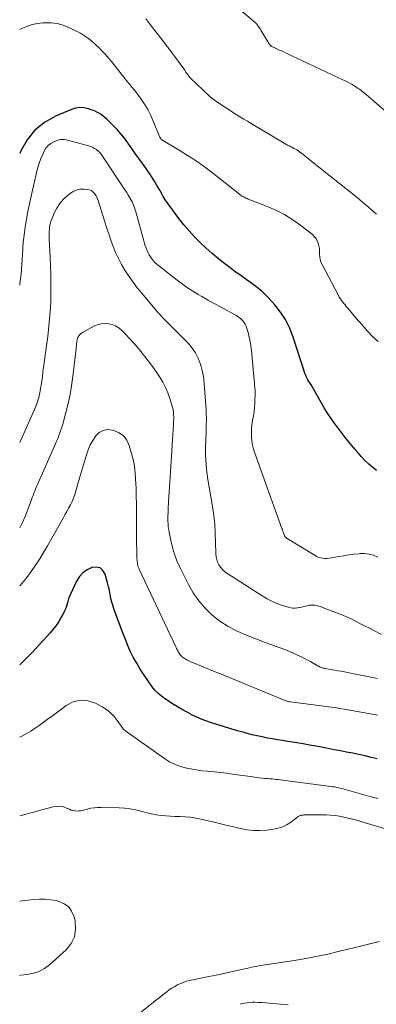
# Model space of a CAD drawing. Units: feet. Extents: x 2015000 to 2020029, y 555000 to 560000.
# Drawn here: x 2015000 to 2015079, y 556455 to 556673 of the extents above; entities that cross this region are included whole.
import ezdxf

# ---------------------------------------------------------------- set-up
doc = ezdxf.new("R2010")
doc.units = ezdxf.units.FT
doc.header["$LTSCALE"] = 100
doc.header["$MEASUREMENT"] = 0
doc.layers.add('CONTOUR INDEX', color=32, linetype='Continuous', lineweight=25)
doc.layers.add('CONTOUR INTERMEDIATE', color=40, linetype='Continuous', lineweight=15)

msp = doc.modelspace()

# ---------------------------------------------------------------- linework, layer by layer
at = {"layer": 'CONTOUR INDEX', "flags": 128}
for points, elevation in [([(2015078.76, 556573.04), (2015077.89, 556573.72), (2015077.05, 556574.44), (2015076.26, 556575.21), (2015075.5, 556576.01), (2015075.42, 556576.09), (2015074.7, 556576.91), (2015073.98, 556577.74), (2015073.27, 556578.58), (2015072.57, 556579.43), (2015071.88, 556580.28), (2015071.2, 556581.15), (2015070.54, 556582.02), (2015069.88, 556582.9), (2015069.52, 556583.38), (2015068.72, 556584.53), (2015067.94, 556585.69), (2015067.21, 556586.87), (2015066.5, 556588.08), (2015064.64, 556591.41), (2015064.45, 556591.75), (2015064.25, 556592.08), (2015064.04, 556592.4), (2015063.83, 556592.72), (2015063.58, 556593.06), (2015063.49, 556593.21), (2015063.4, 556593.36), (2015063.32, 556593.51), (2015063.25, 556593.67), (2015063.18, 556593.83), (2015063.12, 556593.99), (2015063.06, 556594.15), (2015063.01, 556594.32), (2015060.24, 556602.72), (2015059.5, 556604.58), (2015058.63, 556606.35), (2015057.54, 556608.01), (2015056.32, 556609.6), (2015055.63, 556610.39), (2015054.61, 556611.47), (2015053.54, 556612.5), (2015052.4, 556613.45), (2015051.21, 556614.33), (2015049.98, 556615.19), (2015048.77, 556616.06), (2015047.57, 556616.94), (2015046.37, 556617.84), (2015045.27, 556618.68), (2015043.86, 556619.79), (2015042.48, 556620.93), (2015041.15, 556622.13), (2015039.84, 556623.35), (2015038.59, 556624.62), (2015037.37, 556625.93), (2015036.22, 556627.3), (2015035.11, 556628.7), (2015033.31, 556631.09), (2015032.73, 556631.89), (2015032.18, 556632.71), (2015031.67, 556633.55), (2015031.18, 556634.41), (2015030.91, 556634.91), (2015030.56, 556635.53), (2015030.21, 556636.14), (2015029.85, 556636.75), (2015029.47, 556637.35), (2015029.08, 556637.95), (2015028.69, 556638.54), (2015028.29, 556639.12), (2015027.88, 556639.7), (2015027.08, 556640.81), (2015026.3, 556641.91), (2015025.51, 556643.02), (2015024.73, 556644.12), (2015023.95, 556645.23), (2015023.84, 556645.39), (2015023.09, 556646.4), (2015022.31, 556647.38), (2015021.48, 556648.32), (2015020.61, 556649.23), (2015019.61, 556650.23), (2015019.21, 556650.6), (2015018.8, 556650.96), (2015018.38, 556651.3), (2015017.94, 556651.63), (2015017.48, 556651.93), (2015017.01, 556652.19), (2015016.52, 556652.42), (2015016.01, 556652.61), (2015015.15, 556652.9), (2015014.21, 556653.1), (2015013.27, 556653.16), (2015012.34, 556653.02), (2015011.41, 556652.74), (2015007.9, 556651.24), (2015005.47, 556649.85), (2015003.33, 556648.16), (2015001.64, 556646.03), (2015000.24, 556643.6), (2015000, 556643.06)], 920), ([(2015078.91, 556509.35), (2015077.56, 556509.7), (2015076.21, 556510.03), (2015074.86, 556510.32), (2015073.5, 556510.6), (2015072.13, 556510.87), (2015070.77, 556511.13), (2015069.41, 556511.39), (2015068.04, 556511.65), (2015065.39, 556512.16), (2015063.98, 556512.42), (2015062.56, 556512.67), (2015061.14, 556512.91), (2015059.72, 556513.13), (2015059.11, 556513.22), (2015057.99, 556513.39), (2015056.87, 556513.57), (2015055.76, 556513.77), (2015054.64, 556513.97), (2015053.53, 556514.2), (2015052.42, 556514.44), (2015051.32, 556514.7), (2015050.22, 556514.98), (2015049.5, 556515.18), (2015048.05, 556515.57), (2015046.6, 556515.99), (2015045.16, 556516.42), (2015043.72, 556516.87), (2015041.86, 556517.47), (2015040.86, 556517.82), (2015039.86, 556518.21), (2015038.9, 556518.65), (2015037.94, 556519.13), (2015037.78, 556519.22), (2015036.92, 556519.68), (2015036.07, 556520.16), (2015035.22, 556520.64), (2015034.38, 556521.14), (2015034.31, 556521.18), (2015033.51, 556521.67), (2015032.73, 556522.18), (2015031.97, 556522.72), (2015031.22, 556523.28), (2015030.51, 556523.88), (2015029.85, 556524.53), (2015029.26, 556525.24), (2015028.71, 556525.99), (2015026.61, 556529.19), (2015025.81, 556530.48), (2015025.07, 556531.79), (2015024.41, 556533.14), (2015023.8, 556534.52), (2015023.24, 556535.92), (2015022.69, 556537.33), (2015022.15, 556538.75), (2015021.63, 556540.17), (2015020.87, 556542.27), (2015020.59, 556543.1), (2015020.34, 556543.94), (2015020.14, 556544.79), (2015019.96, 556545.65), (2015019.79, 556546.51), (2015019.6, 556547.36), (2015019.39, 556548.21), (2015019.17, 556549.06), (2015018.87, 556550.14), (2015018.36, 556550.97), (2015017.72, 556551.55), (2015016.88, 556551.73), (2015015.91, 556551.66), (2015014.86, 556551.13), (2015013.93, 556550.47), (2015013.18, 556549.61), (2015012.56, 556548.62), (2015011.19, 556545.72), (2015010.96, 556545.21), (2015010.76, 556544.68), (2015010.59, 556544.15), (2015010.44, 556543.6), (2015010.29, 556543.06), (2015010.11, 556542.53), (2015009.89, 556542.02), (2015009.65, 556541.51), (2015009.17, 556540.63), (2015008.63, 556539.72), (2015008.05, 556538.83), (2015007.41, 556537.99), (2015006.72, 556537.19), (2015004.29, 556534.54), (2015002.79, 556532.94), (2015001.26, 556531.36), (2015000, 556530.12)], 900)]:
    msp.add_lwpolyline(points, dxfattribs=dict(at, elevation=elevation))
at = {"layer": 'CONTOUR INTERMEDIATE', "flags": 128}
for points, elevation in [([(2015083.11, 556650.23), (2015076.44, 556656.04), (2015075.85, 556656.52), (2015075.25, 556656.99), (2015074.63, 556657.43), (2015074, 556657.85), (2015073.34, 556658.24), (2015072.68, 556658.62), (2015072.01, 556658.97), (2015071.33, 556659.31), (2015058.8, 556665.19), (2015058.26, 556665.45), (2015057.71, 556665.7), (2015057.16, 556665.95), (2015056.62, 556666.2), (2015055.75, 556666.6), (2015055.64, 556666.66), (2015055.53, 556666.72), (2015055.43, 556666.79), (2015055.34, 556666.87), (2015055.25, 556666.96), (2015055.16, 556667.05), (2015055.09, 556667.15), (2015055.02, 556667.26), (2015053.22, 556670.3), (2015053.05, 556670.58), (2015052.87, 556670.84), (2015052.69, 556671.1), (2015052.49, 556671.36), (2015052.22, 556671.69), (2015052.15, 556671.77), (2015052.08, 556671.85), (2015052.01, 556671.92), (2015051.93, 556671.99), (2015044.49, 556678.3)], 932), ([(2015078.7, 556629.61), (2015077.75, 556630.48), (2015076.79, 556631.34), (2015075.81, 556632.17), (2015074.82, 556632.99), (2015064.15, 556641.51), (2015063.73, 556641.85), (2015063.3, 556642.19), (2015062.88, 556642.53), (2015062.45, 556642.87), (2015061.77, 556643.41), (2015061.68, 556643.48), (2015061.6, 556643.54), (2015061.5, 556643.6), (2015061.41, 556643.66), (2015061.32, 556643.72), (2015061.22, 556643.78), (2015061.13, 556643.83), (2015061.03, 556643.88), (2015060.52, 556644.14), (2015060.16, 556644.33), (2015059.81, 556644.52), (2015059.47, 556644.71), (2015059.12, 556644.91), (2015051.06, 556649.64), (2015050.24, 556650.14), (2015049.42, 556650.63), (2015048.6, 556651.14), (2015047.79, 556651.66), (2015043.73, 556654.3), (2015043.45, 556654.48), (2015043.17, 556654.67), (2015042.9, 556654.87), (2015042.64, 556655.07), (2015042.34, 556655.3), (2015042.22, 556655.39), (2015042.11, 556655.48), (2015042.01, 556655.58), (2015041.9, 556655.67), (2015037.71, 556659.66), (2015037.57, 556659.8), (2015037.44, 556659.94), (2015037.31, 556660.1), (2015037.2, 556660.26), (2015037.17, 556660.3), (2015037.07, 556660.44), (2015036.97, 556660.59), (2015036.88, 556660.73), (2015036.79, 556660.88), (2015036.69, 556661.02), (2015036.6, 556661.17), (2015036.5, 556661.31), (2015036.4, 556661.45), (2015034.16, 556664.49), (2015033.91, 556664.83), (2015033.67, 556665.17), (2015033.42, 556665.5), (2015033.17, 556665.84), (2015032.92, 556666.17), (2015032.67, 556666.51), (2015032.42, 556666.84), (2015032.17, 556667.17), (2015028.82, 556671.52), (2015028.62, 556671.77), (2015028.43, 556672.02), (2015028.23, 556672.26), (2015028.03, 556672.51), (2015027.84, 556672.75)], 928), ([(2015079.09, 556601.51), (2015078.68, 556601.87), (2015078.27, 556602.24), (2015078.12, 556602.37), (2015077.79, 556602.68), (2015077.47, 556603), (2015077.16, 556603.33), (2015076.86, 556603.66), (2015076.82, 556603.71), (2015076.55, 556604.03), (2015076.28, 556604.35), (2015076, 556604.67), (2015075.73, 556604.99), (2015075.46, 556605.31), (2015075.19, 556605.63), (2015074.92, 556605.95), (2015074.64, 556606.27), (2015072.35, 556608.95), (2015072.07, 556609.28), (2015071.8, 556609.6), (2015071.52, 556609.93), (2015071.25, 556610.26), (2015070.99, 556610.6), (2015070.75, 556610.95), (2015070.52, 556611.32), (2015070.31, 556611.69), (2015066.71, 556618.52), (2015066.48, 556619.07), (2015066.3, 556619.64), (2015066.21, 556620.22), (2015066.18, 556620.82), (2015066.16, 556621.43), (2015066.12, 556622.03), (2015066.01, 556622.63), (2015065.87, 556623.22), (2015065.66, 556623.77), (2015065.38, 556624.29), (2015065.01, 556624.74), (2015064.57, 556625.15), (2015062.06, 556627.11), (2015060.28, 556628.38), (2015058.43, 556629.54), (2015056.48, 556630.53), (2015054.47, 556631.41), (2015050.43, 556632.97), (2015050.17, 556633.08), (2015049.92, 556633.19), (2015049.66, 556633.3), (2015049.42, 556633.43), (2015049.17, 556633.57), (2015048.94, 556633.71), (2015048.71, 556633.87), (2015048.49, 556634.03), (2015042.53, 556638.74), (2015040.74, 556640.09), (2015038.92, 556641.4), (2015037.05, 556642.62), (2015035.15, 556643.8), (2015031.33, 556646.06), (2015031.31, 556646.07), (2015031.29, 556646.09), (2015031.27, 556646.1), (2015031.25, 556646.12), (2015031.18, 556646.18), (2015031.16, 556646.2), (2015031.15, 556646.22), (2015031.13, 556646.24), (2015031.12, 556646.26), (2015031.06, 556646.36), (2015031.03, 556646.43), (2015030.99, 556646.5), (2015030.96, 556646.57), (2015030.92, 556646.65), (2015029.41, 556650.33), (2015028.86, 556651.56), (2015028.24, 556652.75), (2015027.54, 556653.9), (2015026.79, 556655.01), (2015025.6, 556656.63), (2015025.39, 556656.91), (2015025.17, 556657.18), (2015024.95, 556657.45), (2015024.72, 556657.71), (2015024.5, 556657.97), (2015024.27, 556658.24), (2015024.05, 556658.5), (2015023.84, 556658.77), (2015023.44, 556659.28), (2015023.03, 556659.8), (2015022.62, 556660.33), (2015022.21, 556660.86), (2015021.8, 556661.38), (2015021.44, 556661.86), (2015020.84, 556662.61), (2015020.23, 556663.36), (2015019.61, 556664.1), (2015018.97, 556664.82), (2015018.91, 556664.9), (2015018.22, 556665.64), (2015017.51, 556666.37), (2015016.77, 556667.06), (2015016.02, 556667.74), (2015015.97, 556667.78), (2015015.15, 556668.43), (2015014.3, 556669.04), (2015013.41, 556669.58), (2015012.5, 556670.08), (2015010.87, 556670.89), (2015009.59, 556671.4), (2015008.29, 556671.77), (2015006.94, 556671.92), (2015005.56, 556671.92), (2015005.09, 556671.88), (2015003.94, 556671.73), (2015002.81, 556671.5), (2015001.71, 556671.14), (2015000.63, 556670.71), (2015000, 556670.41)], 924), ([(2015078.99, 556553.94), (2015078.05, 556554.32), (2015077.09, 556554.58), (2015076.1, 556554.68), (2015075.09, 556554.68), (2015074.88, 556554.66), (2015073.75, 556554.54), (2015072.62, 556554.4), (2015071.5, 556554.22), (2015070.38, 556554.03), (2015068.78, 556553.73), (2015068.32, 556553.66), (2015067.85, 556553.63), (2015067.39, 556553.63), (2015066.92, 556553.66), (2015066.46, 556553.74), (2015066.01, 556553.86), (2015065.59, 556554.03), (2015065.17, 556554.25), (2015058.99, 556558.02), (2015058.9, 556558.08), (2015058.81, 556558.15), (2015058.72, 556558.22), (2015058.64, 556558.3), (2015058.52, 556558.43), (2015058.51, 556558.45), (2015058.5, 556558.47), (2015058.48, 556558.49), (2015058.47, 556558.51), (2015058.44, 556558.6), (2015058.43, 556558.62), (2015058.42, 556558.65), (2015058.41, 556558.67), (2015058.41, 556558.69), (2015058.24, 556559.19), (2015058.15, 556559.46), (2015058.05, 556559.73), (2015057.96, 556560), (2015057.86, 556560.27), (2015051.86, 556576.84), (2015051.59, 556577.72), (2015051.36, 556578.6), (2015051.22, 556579.5), (2015051.13, 556580.41), (2015051.11, 556581.33), (2015051.14, 556582.25), (2015051.24, 556583.16), (2015051.38, 556584.06), (2015051.39, 556584.13), (2015051.56, 556585.08), (2015051.7, 556586.02), (2015051.79, 556586.97), (2015051.86, 556587.93), (2015051.91, 556588.85), (2015051.93, 556589.46), (2015051.93, 556590.06), (2015051.92, 556590.67), (2015051.88, 556591.28), (2015051.83, 556591.88), (2015051.78, 556592.49), (2015051.73, 556593.09), (2015051.67, 556593.7), (2015051.11, 556599.54), (2015050.99, 556600.54), (2015050.84, 556601.53), (2015050.63, 556602.51), (2015050.39, 556603.49), (2015050.15, 556604.38), (2015049.97, 556604.88), (2015049.75, 556605.36), (2015049.45, 556605.8), (2015049.11, 556606.22), (2015048.72, 556606.59), (2015048.31, 556606.93), (2015047.86, 556607.24), (2015047.39, 556607.51), (2015045.63, 556608.45), (2015044.27, 556609.18), (2015042.91, 556609.92), (2015041.57, 556610.68), (2015040.22, 556611.44), (2015039.39, 556611.92), (2015038.19, 556612.65), (2015037.01, 556613.41), (2015035.86, 556614.22), (2015034.73, 556615.07), (2015030.64, 556618.27), (2015030.24, 556618.61), (2015029.85, 556618.98), (2015029.49, 556619.37), (2015029.15, 556619.77), (2015028.84, 556620.21), (2015028.56, 556620.66), (2015028.32, 556621.13), (2015028.1, 556621.61), (2015028.09, 556621.64), (2015027.9, 556622.15), (2015027.72, 556622.67), (2015027.55, 556623.19), (2015027.4, 556623.72), (2015025.6, 556630.13), (2015025.49, 556630.51), (2015025.37, 556630.89), (2015025.23, 556631.27), (2015025.09, 556631.64), (2015024.94, 556632.01), (2015024.78, 556632.37), (2015024.6, 556632.72), (2015024.4, 556633.07), (2015024.34, 556633.19), (2015024.1, 556633.59), (2015023.86, 556633.99), (2015023.61, 556634.39), (2015023.36, 556634.78), (2015018.26, 556642.45), (2015017.97, 556642.85), (2015017.65, 556643.23), (2015017.29, 556643.57), (2015016.92, 556643.89), (2015016.51, 556644.17), (2015016.08, 556644.41), (2015015.63, 556644.6), (2015015.16, 556644.76), (2015010.82, 556645.9), (2015010.52, 556645.98), (2015010.22, 556646.04), (2015009.91, 556646.1), (2015009.6, 556646.15), (2015009.3, 556646.16), (2015009, 556646.15), (2015008.71, 556646.08), (2015008.42, 556645.98), (2015007.53, 556645.6), (2015006.86, 556645.23), (2015006.27, 556644.77), (2015005.79, 556644.2), (2015005.39, 556643.54), (2015005.17, 556643.07), (2015004.75, 556642.11), (2015004.37, 556641.13), (2015004.06, 556640.13), (2015003.79, 556639.11), (2015002.5, 556633.61), (2015002.13, 556631.93), (2015001.79, 556630.25), (2015001.5, 556628.56), (2015001.24, 556626.87), (2015000.89, 556624.42), (2015000.83, 556623.94), (2015000.78, 556623.47), (2015000.74, 556623), (2015000.72, 556622.53), (2015000.7, 556622.05), (2015000.67, 556621.58), (2015000.64, 556621.1), (2015000.61, 556620.63), (2015000.49, 556618.69), (2015000.37, 556617.25), (2015000.24, 556615.81), (2015000.06, 556614.38), (2015000, 556613.95)], 916), ([(2015079.83, 556536.85), (2015078.14, 556537.71), (2015077.17, 556538.21), (2015076.2, 556538.7), (2015075.22, 556539.2), (2015074.25, 556539.7), (2015073.26, 556540.18), (2015072.27, 556540.64), (2015071.27, 556541.07), (2015070.26, 556541.48), (2015066.82, 556542.81), (2015066.55, 556542.91), (2015066.27, 556543.01), (2015066, 556543.1), (2015065.72, 556543.18), (2015065.43, 556543.24), (2015065.15, 556543.29), (2015064.86, 556543.31), (2015064.57, 556543.32), (2015064.54, 556543.32), (2015064.23, 556543.31), (2015063.93, 556543.28), (2015063.63, 556543.23), (2015063.33, 556543.16), (2015063.08, 556543.09), (2015062.65, 556542.98), (2015062.23, 556542.87), (2015061.8, 556542.79), (2015061.37, 556542.71), (2015061.25, 556542.69), (2015060.76, 556542.65), (2015060.27, 556542.65), (2015059.79, 556542.72), (2015059.31, 556542.83), (2015057.92, 556543.27), (2015056.77, 556543.69), (2015055.65, 556544.16), (2015054.57, 556544.72), (2015053.52, 556545.34), (2015045.72, 556550.36), (2015045.21, 556550.75), (2015044.73, 556551.18), (2015044.32, 556551.68), (2015043.96, 556552.21), (2015043.67, 556552.79), (2015043.46, 556553.39), (2015043.33, 556554.01), (2015043.27, 556554.66), (2015043.23, 556557.27), (2015043.16, 556559.23), (2015043.02, 556561.19), (2015042.81, 556563.13), (2015042.53, 556565.07), (2015041.54, 556571.02), (2015041.38, 556572.13), (2015041.24, 556573.25), (2015041.14, 556574.37), (2015041.06, 556575.49), (2015041.02, 556576.11), (2015041, 556576.93), (2015040.99, 556577.74), (2015041.01, 556578.56), (2015041.05, 556579.38), (2015041.1, 556580.2), (2015041.14, 556581.02), (2015041.16, 556581.84), (2015041.17, 556582.66), (2015041.18, 556584.62), (2015041.17, 556585.56), (2015041.15, 556586.5), (2015041.1, 556587.44), (2015041.03, 556588.38), (2015040.94, 556589.32), (2015040.87, 556590.26), (2015040.8, 556591.2), (2015040.73, 556592.14), (2015040.73, 556592.21), (2015040.63, 556593.18), (2015040.49, 556594.14), (2015040.29, 556595.09), (2015040.04, 556596.03), (2015039.85, 556596.67), (2015039.39, 556597.88), (2015038.82, 556599.02), (2015038.09, 556600.06), (2015037.25, 556601.05), (2015031.86, 556606.49), (2015031.73, 556606.62), (2015031.6, 556606.75), (2015031.47, 556606.88), (2015031.34, 556607.01), (2015031.27, 556607.09), (2015031.17, 556607.19), (2015031.09, 556607.28), (2015031, 556607.38), (2015030.91, 556607.48), (2015030.83, 556607.58), (2015030.74, 556607.68), (2015030.66, 556607.78), (2015030.57, 556607.88), (2015026.93, 556612.17), (2015025.95, 556613.37), (2015025.01, 556614.59), (2015024.13, 556615.85), (2015023.28, 556617.14), (2015023.2, 556617.25), (2015022.46, 556618.52), (2015021.77, 556619.82), (2015021.16, 556621.16), (2015020.61, 556622.53), (2015020.12, 556623.92), (2015019.64, 556625.32), (2015019.17, 556626.72), (2015018.73, 556628.13), (2015017.32, 556632.66), (2015017.19, 556633.01), (2015017.04, 556633.36), (2015016.86, 556633.68), (2015016.65, 556633.99), (2015016.5, 556634.2), (2015016.17, 556634.55), (2015015.8, 556634.83), (2015015.37, 556635), (2015014.9, 556635.11), (2015014.24, 556635.17), (2015013.43, 556635.15), (2015012.65, 556635.01), (2015011.93, 556634.71), (2015011.24, 556634.29), (2015010.56, 556633.77), (2015009.64, 556632.93), (2015008.82, 556632.01), (2015008.16, 556630.97), (2015007.6, 556629.86), (2015007.07, 556628.53), (2015006.88, 556627.99), (2015006.72, 556627.45), (2015006.61, 556626.89), (2015006.54, 556626.33), (2015006.5, 556625.76), (2015006.48, 556625.19), (2015006.49, 556624.62), (2015006.51, 556624.05), (2015006.73, 556620.13), (2015006.82, 556618.26), (2015006.88, 556616.38), (2015006.9, 556614.5), (2015006.9, 556612.63), (2015006.89, 556612), (2015006.85, 556610.44), (2015006.78, 556608.87), (2015006.66, 556607.31), (2015006.52, 556605.75), (2015006.35, 556604.19), (2015006.17, 556602.64), (2015005.98, 556601.08), (2015005.78, 556599.53), (2015005.27, 556595.8), (2015005.14, 556594.81), (2015005, 556593.81), (2015004.85, 556592.82), (2015004.71, 556591.83), (2015004.62, 556591.24), (2015004.5, 556590.55), (2015004.36, 556589.86), (2015004.19, 556589.18), (2015004, 556588.5), (2015003.78, 556587.83), (2015003.54, 556587.17), (2015003.28, 556586.52), (2015003, 556585.87), (2015000, 556579.24)], 912), ([(2015078.94, 556527.08), (2015077.84, 556527.3), (2015076.74, 556527.53), (2015075.64, 556527.76), (2015074.55, 556528), (2015073.76, 556528.17), (2015073.06, 556528.32), (2015072.35, 556528.46), (2015071.65, 556528.59), (2015070.94, 556528.71), (2015070.83, 556528.72), (2015070.18, 556528.83), (2015069.52, 556528.94), (2015068.87, 556529.05), (2015068.22, 556529.17), (2015067.38, 556529.32), (2015067.15, 556529.37), (2015066.93, 556529.42), (2015066.71, 556529.49), (2015066.49, 556529.56), (2015066.28, 556529.65), (2015066.06, 556529.74), (2015065.86, 556529.85), (2015065.66, 556529.96), (2015064.77, 556530.48), (2015064.13, 556530.84), (2015063.47, 556531.2), (2015062.81, 556531.54), (2015062.15, 556531.87), (2015061.32, 556532.27), (2015060.44, 556532.68), (2015059.54, 556533.07), (2015058.63, 556533.43), (2015057.71, 556533.78), (2015056.79, 556534.11), (2015055.87, 556534.45), (2015054.96, 556534.79), (2015054.04, 556535.14), (2015049.85, 556536.74), (2015047.87, 556537.62), (2015045.97, 556538.62), (2015044.18, 556539.81), (2015042.46, 556541.13), (2015040.91, 556542.63), (2015039.49, 556544.23), (2015038.28, 556546), (2015037.21, 556547.87), (2015035.32, 556551.71), (2015034.69, 556553.13), (2015034.14, 556554.57), (2015033.7, 556556.06), (2015033.33, 556557.57), (2015032.97, 556559.4), (2015032.87, 556560.02), (2015032.78, 556560.63), (2015032.74, 556561.25), (2015032.71, 556561.87), (2015032.71, 556562.11), (2015032.71, 556562.61), (2015032.71, 556563.11), (2015032.73, 556563.62), (2015032.74, 556564.12), (2015032.77, 556564.63), (2015032.79, 556565.13), (2015032.82, 556565.63), (2015032.85, 556566.14), (2015033.12, 556570.48), (2015033.26, 556572.79), (2015033.41, 556575.1), (2015033.56, 556577.41), (2015033.71, 556579.72), (2015033.95, 556583.29), (2015033.97, 556583.82), (2015033.98, 556584.34), (2015033.98, 556584.87), (2015033.96, 556585.4), (2015033.91, 556585.93), (2015033.84, 556586.45), (2015033.73, 556586.96), (2015033.59, 556587.47), (2015033.12, 556588.95), (2015032.69, 556590.17), (2015032.18, 556591.36), (2015031.58, 556592.51), (2015030.92, 556593.63), (2015030.18, 556594.73), (2015029.43, 556595.81), (2015028.65, 556596.86), (2015027.85, 556597.9), (2015027, 556598.98), (2015026.11, 556600.07), (2015025.2, 556601.15), (2015024.25, 556602.18), (2015023.27, 556603.2), (2015022.46, 556604.03), (2015021.84, 556604.55), (2015021.17, 556604.97), (2015020.43, 556605.26), (2015019.65, 556605.46), (2015018.85, 556605.51), (2015018.06, 556605.46), (2015017.29, 556605.25), (2015016.54, 556604.95), (2015013.85, 556603.54), (2015013.52, 556603.32), (2015013.24, 556603.06), (2015013.03, 556602.75), (2015012.86, 556602.4), (2015012.78, 556602.15), (2015012.7, 556601.89), (2015012.63, 556601.62), (2015012.58, 556601.34), (2015012.55, 556601.07), (2015012.52, 556600.79), (2015012.5, 556600.51), (2015012.47, 556600.24), (2015012.44, 556599.96), (2015011.73, 556593.76), (2015011.46, 556591.77), (2015011.12, 556589.79), (2015010.7, 556587.82), (2015010.21, 556585.87), (2015009.5, 556583.28), (2015009.31, 556582.63), (2015009.1, 556582), (2015008.88, 556581.37), (2015008.64, 556580.75), (2015008.39, 556580.13), (2015008.13, 556579.51), (2015007.87, 556578.9), (2015007.6, 556578.28), (2015004.14, 556570.44), (2015003.93, 556569.96), (2015003.72, 556569.48), (2015003.52, 556568.99), (2015003.32, 556568.51), (2015003.13, 556568.02), (2015002.94, 556567.54), (2015002.75, 556567.05), (2015002.57, 556566.56), (2015001.81, 556564.45), (2015001.2, 556562.92), (2015000.53, 556561.42), (2015000, 556560.39)], 908), ([(2015079.04, 556519.02), (2015071.57, 556520.33), (2015071.01, 556520.42), (2015070.46, 556520.52), (2015069.91, 556520.61), (2015069.35, 556520.69), (2015068.8, 556520.78), (2015068.24, 556520.86), (2015067.68, 556520.94), (2015067.13, 556521.01), (2015059.68, 556521.97), (2015059.51, 556521.99), (2015059.33, 556522.02), (2015059.16, 556522.06), (2015059, 556522.1), (2015058.83, 556522.15), (2015058.66, 556522.2), (2015058.5, 556522.26), (2015058.34, 556522.32), (2015048.05, 556526.59), (2015046.29, 556527.32), (2015044.53, 556528.05), (2015042.76, 556528.77), (2015041, 556529.48), (2015038.35, 556530.55), (2015037.91, 556530.74), (2015037.48, 556530.94), (2015037.06, 556531.16), (2015036.64, 556531.39), (2015036.36, 556531.55), (2015036.1, 556531.72), (2015035.85, 556531.91), (2015035.63, 556532.13), (2015035.42, 556532.36), (2015035.32, 556532.49), (2015035.18, 556532.68), (2015035.05, 556532.87), (2015034.93, 556533.08), (2015034.82, 556533.29), (2015034.73, 556533.5), (2015034.63, 556533.71), (2015034.53, 556533.93), (2015034.43, 556534.14), (2015026.38, 556551.23), (2015026.27, 556551.5), (2015026.17, 556551.78), (2015026.08, 556552.06), (2015026.01, 556552.34), (2015025.96, 556552.63), (2015025.92, 556552.92), (2015025.89, 556553.21), (2015025.88, 556553.51), (2015025.76, 556559.01), (2015025.75, 556560.01), (2015025.74, 556561.01), (2015025.74, 556562.01), (2015025.75, 556563.01), (2015025.75, 556564), (2015025.75, 556565), (2015025.74, 556566), (2015025.72, 556567), (2015025.7, 556567.99), (2015025.67, 556569.06), (2015025.63, 556570.14), (2015025.57, 556571.21), (2015025.5, 556572.28), (2015025.4, 556573.35), (2015025.24, 556574.41), (2015025.02, 556575.45), (2015024.76, 556576.49), (2015024.16, 556578.58), (2015023.62, 556579.72), (2015022.91, 556580.68), (2015021.93, 556581.38), (2015020.78, 556581.89), (2015020.44, 556581.98), (2015019.38, 556582.06), (2015018.4, 556581.9), (2015017.55, 556581.4), (2015016.78, 556580.68), (2015016.14, 556579.7), (2015015.57, 556578.68), (2015015.11, 556577.61), (2015014.71, 556576.51), (2015013.6, 556572.82), (2015013.31, 556571.84), (2015013.03, 556570.86), (2015012.76, 556569.88), (2015012.5, 556568.89), (2015012.41, 556568.54), (2015012.18, 556567.74), (2015011.9, 556566.96), (2015011.56, 556566.19), (2015011.19, 556565.45), (2015010.78, 556564.71), (2015010.37, 556563.98), (2015009.97, 556563.25), (2015009.56, 556562.52), (2015006.12, 556556.4), (2015005.28, 556554.96), (2015004.41, 556553.52), (2015003.49, 556552.12), (2015002.55, 556550.74), (2015001.55, 556549.4), (2015000.5, 556548.1), (2015000, 556547.56)], 904), ([(2015079.03, 556500.6), (2015078.45, 556500.76), (2015077.87, 556500.92), (2015077.29, 556501.08), (2015071.56, 556502.69), (2015071.14, 556502.8), (2015070.72, 556502.91), (2015070.29, 556503), (2015069.86, 556503.09), (2015069.43, 556503.16), (2015069, 556503.23), (2015068.57, 556503.3), (2015068.14, 556503.36), (2015058.51, 556504.63), (2015058.04, 556504.69), (2015057.57, 556504.74), (2015057.1, 556504.79), (2015056.63, 556504.84), (2015056.16, 556504.89), (2015055.69, 556504.93), (2015055.22, 556504.97), (2015054.75, 556505.01), (2015054.26, 556505.06), (2015053.55, 556505.12), (2015052.84, 556505.2), (2015052.13, 556505.29), (2015051.41, 556505.38), (2015046.95, 556506.01), (2015045.62, 556506.18), (2015044.29, 556506.34), (2015042.95, 556506.48), (2015041.62, 556506.61), (2015041.46, 556506.62), (2015040.21, 556506.76), (2015038.96, 556506.93), (2015037.72, 556507.15), (2015036.48, 556507.4), (2015035.28, 556507.75), (2015034.12, 556508.18), (2015033.02, 556508.75), (2015031.96, 556509.42), (2015023.73, 556515.26), (2015023.62, 556515.34), (2015023.52, 556515.41), (2015023.42, 556515.49), (2015023.32, 556515.58), (2015023.15, 556515.71), (2015023.13, 556515.72), (2015023.11, 556515.74), (2015023.09, 556515.75), (2015023.08, 556515.76), (2015022.99, 556515.81), (2015022.97, 556515.82), (2015022.96, 556515.84), (2015022.94, 556515.85), (2015022.92, 556515.86), (2015022.86, 556515.92), (2015022.84, 556515.94), (2015022.83, 556515.96), (2015022.81, 556515.97), (2015022.8, 556515.99), (2015021.52, 556517.86), (2015020.81, 556518.75), (2015020.03, 556519.56), (2015019.14, 556520.25), (2015018.18, 556520.86), (2015016.69, 556521.66), (2015015.04, 556522.19), (2015013.42, 556522.35), (2015011.83, 556521.95), (2015010.28, 556521.18), (2015009.58, 556520.66), (2015008.4, 556519.78), (2015007.22, 556518.9), (2015006.04, 556518.03), (2015004.85, 556517.16), (2015004.32, 556516.77), (2015003.38, 556516.12), (2015002.43, 556515.49), (2015001.44, 556514.92), (2015000.44, 556514.37), (2015000, 556514.14)], 896), ([(2015081.39, 556493.67), (2015074.35, 556495.8), (2015073.41, 556496.07), (2015072.46, 556496.31), (2015071.51, 556496.53), (2015070.55, 556496.72), (2015069.58, 556496.86), (2015068.62, 556496.97), (2015067.64, 556497.03), (2015066.67, 556497.04), (2015064.02, 556497.01), (2015063.74, 556497.01), (2015063.46, 556497), (2015063.18, 556497), (2015062.9, 556496.99), (2015062.68, 556496.98), (2015062.51, 556496.97), (2015062.35, 556496.96), (2015062.18, 556496.93), (2015062.02, 556496.9), (2015061.86, 556496.85), (2015061.71, 556496.78), (2015061.57, 556496.7), (2015061.43, 556496.61), (2015059.94, 556495.47), (2015059.03, 556494.88), (2015058.08, 556494.39), (2015057.06, 556494.06), (2015056, 556493.84), (2015054.48, 556493.64), (2015053.02, 556493.53), (2015051.56, 556493.54), (2015050.11, 556493.7), (2015048.67, 556493.98), (2015047.23, 556494.34), (2015045.79, 556494.69), (2015044.35, 556495.03), (2015042.9, 556495.37), (2015039.64, 556496.13), (2015038.6, 556496.33), (2015037.54, 556496.5), (2015036.48, 556496.59), (2015035.41, 556496.64), (2015035.38, 556496.64), (2015034.33, 556496.67), (2015033.28, 556496.72), (2015032.22, 556496.8), (2015031.18, 556496.9), (2015030.13, 556497.04), (2015029.1, 556497.22), (2015028.07, 556497.46), (2015027.06, 556497.73), (2015026.72, 556497.83), (2015025.54, 556498.13), (2015024.34, 556498.36), (2015023.13, 556498.5), (2015021.92, 556498.58), (2015017.94, 556498.67), (2015017.19, 556498.65), (2015016.44, 556498.58), (2015015.7, 556498.45), (2015014.97, 556498.27), (2015014.35, 556498.09), (2015013.93, 556497.99), (2015013.51, 556497.91), (2015013.08, 556497.87), (2015012.65, 556497.86), (2015012.22, 556497.89), (2015011.8, 556497.96), (2015011.39, 556498.08), (2015010.99, 556498.23), (2015010.35, 556498.52), (2015009.63, 556498.76), (2015008.9, 556498.9), (2015008.16, 556498.88), (2015007.41, 556498.77), (2015004.88, 556498.09), (2015003.88, 556497.82), (2015002.88, 556497.56), (2015001.89, 556497.29), (2015000.9, 556497.01), (2015000, 556496.78)], 892), ([(2015000, 556461.56), (2015000.28, 556461.61), (2015001.68, 556461.77), (2015003.03, 556462.02), (2015004.32, 556462.43), (2015005.49, 556463.08), (2015006.6, 556463.9), (2015010.22, 556467.17), (2015011.33, 556468.58), (2015012.09, 556470.1), (2015012.33, 556471.78), (2015012.22, 556473.57), (2015012, 556474.51), (2015011.46, 556475.73), (2015010.73, 556476.76), (2015009.69, 556477.47), (2015008.45, 556477.98), (2015008.01, 556478.08), (2015006.8, 556478.28), (2015005.57, 556478.41), (2015004.35, 556478.41), (2015003.12, 556478.34), (2015001.88, 556478.2), (2015000.65, 556478.04), (2015000, 556477.95)], 888), ([(2015025.08, 556452.14), (2015029.06, 556455.32), (2015029.9, 556455.98), (2015030.74, 556456.64), (2015031.59, 556457.29), (2015032.44, 556457.93), (2015033.01, 556458.35), (2015033.59, 556458.76), (2015034.2, 556459.14), (2015034.82, 556459.47), (2015035.47, 556459.77), (2015036.14, 556460.03), (2015036.81, 556460.26), (2015037.5, 556460.45), (2015038.19, 556460.61), (2015041.7, 556461.32), (2015043.36, 556461.65), (2015045.02, 556462), (2015046.68, 556462.36), (2015048.34, 556462.72), (2015050.64, 556463.24), (2015051.15, 556463.35), (2015051.65, 556463.45), (2015052.16, 556463.56), (2015052.66, 556463.65), (2015053.17, 556463.75), (2015053.68, 556463.84), (2015054.19, 556463.92), (2015054.7, 556464), (2015060.1, 556464.81), (2015062.74, 556465.25), (2015065.37, 556465.73), (2015067.98, 556466.28), (2015070.58, 556466.89), (2015072.2, 556467.29), (2015073.99, 556467.73), (2015075.77, 556468.18), (2015077.56, 556468.62), (2015079.35, 556469.07)], 892), ([(2015048.61, 556455.18), (2015049.13, 556455.33), (2015049.67, 556455.45), (2015050.22, 556455.54), (2015050.76, 556455.6), (2015051.31, 556455.63), (2015051.87, 556455.63), (2015052.52, 556455.61), (2015053.39, 556455.57), (2015054.27, 556455.52), (2015055.15, 556455.45), (2015056.02, 556455.37), (2015057.58, 556455.21), (2015059.24, 556455.06)], 896)]:
    msp.add_lwpolyline(points, dxfattribs=dict(at, elevation=elevation))

doc.saveas('drawing.dxf')
